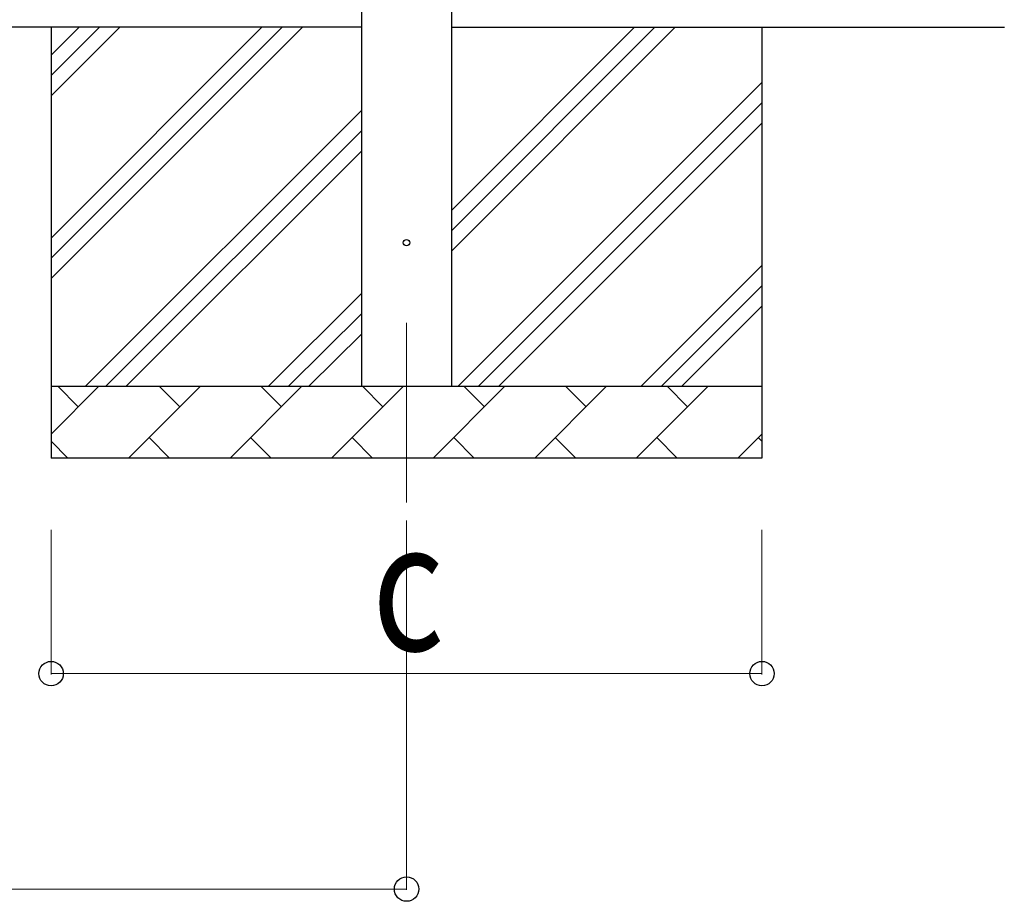
# Model space of a CAD drawing. Units: millimetres. Extents: x 0 to 33640, y 0 to 23760.
# Drawn here: x 7474 to 8845, y 6508 to 7736 of the extents above; entities that cross this region are included whole.
import ezdxf

# ---------------------------------------------------------------- set-up
doc = ezdxf.new("R2010")
doc.units = ezdxf.units.MM
doc.linetypes.add('YCENTER_1', pattern=[13, 10, -1, 1, -1])
for name, color, linetype, lineweight in [('YKK_12', 2, 'Continuous', 13), ('YKK_13', 4, 'Continuous', 30), ('YKK_A1', 4, 'Continuous', 30), ('YKK_D', 6, 'Continuous', 13)]:
    doc.layers.add(name, color=color, linetype=linetype, lineweight=lineweight)
doc.styles.add('text-b', font='extslim2.shx', dxfattribs={"width": 0.8, "bigfont": 'extfont2.shx'})

msp = doc.modelspace()

# ---------------------------------------------------------------- linework, layer by layer
at = {"layer": 'YKK_12', "linetype": 'YCENTER_1', "ltscale": 25}
msp.add_line((8012.4, 7313.4), (8012.4, 6813.4), dxfattribs=at)
at = {"layer": 'YKK_13', "linetype": 'Continuous', "ltscale": 0.5}
msp.add_circle((8012.4, 7425.1), 4.5, dxfattribs=at)
at = {"layer": 'YKK_A1', "linetype": 'Continuous', "ltscale": 25}
for p, q in [((7949.9, 7225.1), (7949.9, 10069.1)), ((8074.9, 9983.7), (8074.9, 7225.1)), ((7949.9, 7725.1), (2738.4, 7725.1)), ((8074.9, 7725.1), (8844.9, 7725.1))]:
    msp.add_line(p, q, dxfattribs=at)
at = {"layer": 'YKK_A1'}
for p, q in [((7517.4, 7725.1), (7517.4, 7125.1)), ((7517.4, 7375), (7867.4, 7725.1)), ((7517.4, 7403.3), (7839.1, 7725.1)), ((7517.4, 7431.6), (7810.8, 7725.1)), ((7517.4, 7629.6), (7612.9, 7725.1)), ((7517.4, 7657.9), (7584.6, 7725.1)), ((7517.4, 7686.2), (7556.3, 7725.1)), ((8074.9, 7413.4), (8386.5, 7725.1)), ((8074.9, 7470), (8330, 7725.1)), ((8074.9, 7441.7), (8358.2, 7725.1)), ((8507.4, 7725.1), (8507.4, 7125.1)), ((8084.5, 7225.1), (8507.4, 7647.9)), ((8112.8, 7225.1), (8507.4, 7619.7)), ((7565.4, 7225.1), (7949.9, 7609.6)), ((8141.1, 7225.1), (8507.4, 7591.4)), ((7593.7, 7225.1), (7949.9, 7581.3)), ((7622, 7225.1), (7949.9, 7553)), ((8339.1, 7225.1), (8507.4, 7393.4)), ((8367.4, 7225.1), (8507.4, 7365.1)), ((7820, 7225.1), (7949.9, 7355)), ((8395.6, 7225.1), (8507.4, 7336.8)), ((7848.2, 7225.1), (7949.9, 7326.7)), ((7876.5, 7225.1), (7949.9, 7298.4)), ((7517.4, 7225.1), (8507.4, 7225.1)), ((7517.4, 7158.6), (7583.8, 7225.1)), ((7555.3, 7196.5), (7526.7, 7225.1)), ((7625.3, 7125.1), (7725.3, 7225.1)), ((7696.7, 7196.5), (7668.1, 7225.1)), ((7766.7, 7125.1), (7866.7, 7225.1)), ((7838.1, 7196.5), (7809.6, 7225.1)), ((7908.1, 7125.1), (8008.1, 7225.1)), ((7979.5, 7196.5), (7951, 7225.1)), ((8049.5, 7125.1), (8149.5, 7225.1)), ((8121, 7196.5), (8092.4, 7225.1)), ((8190.9, 7125.1), (8290.9, 7225.1)), ((8262.4, 7196.5), (8233.8, 7225.1)), ((8332.4, 7125.1), (8432.4, 7225.1)), ((8403.8, 7196.5), (8375.3, 7225.1)), ((8473.8, 7125.1), (8507.4, 7158.7)), ((7517.4, 7148.7), (7540.9, 7125.1)), ((7653.8, 7153.7), (7682.4, 7125.1)), ((7795.2, 7153.7), (7823.8, 7125.1)), ((7936.7, 7153.7), (7965.2, 7125.1)), ((8078.1, 7153.7), (8106.6, 7125.1)), ((8219.5, 7153.7), (8248, 7125.1)), ((8360.9, 7153.7), (8389.5, 7125.1)), ((8502.3, 7153.7), (8507.4, 7148.6)), ((8507.4, 7125.1), (7517.4, 7125.1))]:
    msp.add_line(p, q, dxfattribs=at)
at = {"layer": 'YKK_D'}
for p, q in [((7517.4, 7025.1), (7517.4, 6824.1)), ((8012.4, 7025.1), (8012.4, 6524.1)), ((8507.4, 7025.1), (8507.4, 6824.1)), ((7517.4, 6825.1), (8507.4, 6825.1)), ((2675.9, 6525.1), (8012.4, 6525.1))]:
    msp.add_line(p, q, dxfattribs=at)
at = {"layer": 'YKK_D', "linetype": 'ByBlock', "lineweight": -2}
for centre in [(7517.4, 6825.1), (8507.4, 6825.1), (8012.4, 6525.1)]:
    msp.add_circle(centre, 17, dxfattribs=at)

# ---------------------------------------------------------------- texts
at = {"layer": 'YKK_D', "style": 'text-b', "width": 0.8}
msp.add_text('c', height=180, dxfattribs=at).set_placement((7964.4, 6857.1))

doc.saveas('drawing.dxf')
